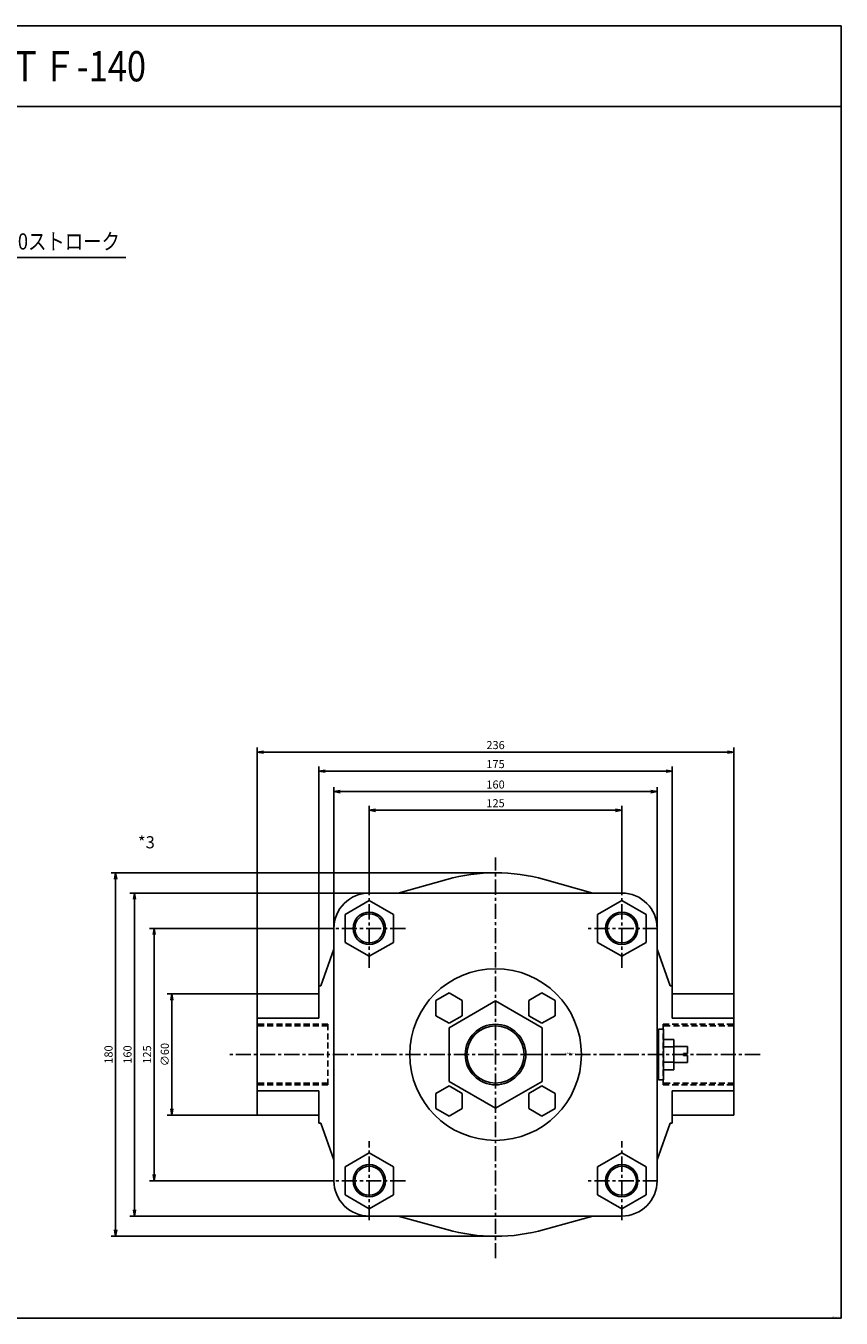
# Model space of a CAD drawing. Units: millimetres. Extents: x -384 to 437, y -310 to 330.
# Drawn here: x 33 to 437, y -310 to 330 of the extents above; entities that cross this region are included whole.
import ezdxf

# ---------------------------------------------------------------- set-up
doc = ezdxf.new("R2010")
doc.units = ezdxf.units.MM
doc.linetypes.add('CENTER', pattern=[12, 7.5, -1.5, 1.5, -1.5])
doc.linetypes.add('DASHED', pattern=[4.5, 3, -1.5])
doc.styles.get("Standard").update_dxf_attribs({"font": 'ROMANS', "bigfont": 'EXTFONT'})
doc.dimstyles.new('DIMSTYLE_FULLSCALE', dxfattribs={"dimtxt": 2.5, "dimasz": 2.5, "dimexe": 1.25, "dimexo": 0.625, "dimtad": 1, "dimtxsty": 'Standard', "dimblk": 'CLOSED', "dimcen": 2.5, "dimadec": 0, "dimazin": 0, "dimtfac": 1, "dimtmove": 0, "dimatfit": 3, "dimldrblk": 'CLOSED', "dimfxl": 1, "dimarcsym": 0})

# ---------------------------------------------------------------- blocks, each defined once
blk = doc.blocks.new('DTL0003')
at = {"color": 4, "linetype": 'CENTER'}
for p, q in [((0, -100.86), (0, 97.66)), ((-62.5, 42.93), (-62.5, 82.07)), ((62.5, 42.93), (62.5, 82.07)), ((-44.6, 62.5), (-80.4, 62.5)), ((80.4, 62.5), (44.6, 62.5)), ((130.93, 0), (-132.27, 0)), ((-62.5, -82.07), (-62.5, -42.93)), ((62.5, -82.07), (62.5, -42.93)), ((-44.6, -62.5), (-80.4, -62.5)), ((80.4, -62.5), (44.6, -62.5))]:
    blk.add_line(p, q, dxfattribs=at)
at = {"color": 0, "linetype": 'Continuous'}
for p, q in [((-48.16, 80), (-24.19, 86.69)), ((24.19, 86.69), (48.16, 80)), ((62.5, 80), (-62.5, 80)), ((-62.5, 76.36), (-74.5, 69.43)), ((-62.5, 76.36), (-50.5, 69.43)), ((62.5, 76.36), (50.5, 69.43)), ((62.5, 76.36), (74.5, 69.43)), ((-74.5, 69.43), (-74.5, 55.57)), ((-50.5, 69.43), (-50.5, 55.57)), ((50.5, 69.43), (50.5, 55.57)), ((74.5, 69.43), (74.5, 55.57)), ((-80, -62.5), (-80, 62.5)), ((80, 62.5), (80, -62.5)), ((-86.46, 34), (-80, 52.12)), ((-62.5, 48.64), (-74.5, 55.57)), ((-50.5, 55.57), (-62.5, 48.64)), ((62.5, 48.64), (50.5, 55.57)), ((74.5, 55.57), (62.5, 48.64)), ((80, 52.12), (86.46, 34)), ((-87.5, 34), (-86.46, 34)), ((-87.5, 18), (-87.5, 34)), ((87.5, 34), (86.46, 34)), ((87.5, 18), (87.5, 34)), ((-118, 30), (-87.5, 30)), ((-118, 30), (-118, -30)), ((-22.98, 30.49), (-29.48, 26.73)), ((-29.48, 26.73), (-29.48, 19.23)), ((0, 26.56), (-23, 13.28)), ((-22.98, 30.49), (-16.48, 26.73)), ((-16.48, 26.73), (-16.48, 19.23)), ((0, 26.56), (23, 13.28)), ((22.98, 30.49), (16.48, 26.73)), ((16.48, 26.73), (16.48, 19.23)), ((22.98, 30.49), (29.48, 26.73)), ((29.48, 26.73), (29.48, 19.23)), ((118, 30), (87.5, 30)), ((118, 30), (118, -30)), ((-22.98, 15.48), (-29.48, 19.23)), ((-16.48, 19.23), (-22.98, 15.48)), ((22.98, 15.48), (16.48, 19.23)), ((29.48, 19.23), (22.98, 15.48)), ((-118, 18), (-87.5, 18)), ((-23, 13.28), (-23, -13.28)), ((23, 13.28), (23, -13.28)), ((118, 18), (87.5, 18)), ((80, 9), (80.7, 9)), ((80.7, -12.5), (80.7, 12.5)), ((80.7, 12.5), (83.2, 12.5)), ((83.2, -12.5), (83.2, 12.5)), ((88.2, 7.51), (83.2, 7.51)), ((88.2, -7.51), (88.2, 7.51)), ((88.2, 3.75), (83.2, 3.75)), ((95, 4), (88.2, 4)), ((93, 0.5), (95, 0.5)), ((93, -0.5), (93, 0.5)), ((95, 0.5), (95, 4)), ((83.2, -3.75), (88.2, -3.75)), ((95, -4), (88.2, -4)), ((93, -0.5), (95, -0.5)), ((95, -4), (95, -0.5)), ((80, -9), (80.7, -9)), ((80.7, -12.5), (83.2, -12.5)), ((83.2, -7.51), (88.2, -7.51)), ((-118, -18), (-87.5, -18)), ((-87.5, -18), (-87.5, -34)), ((-22.98, -15.48), (-29.48, -19.23)), ((0, -26.56), (-23, -13.28)), ((-22.98, -15.48), (-16.48, -19.23)), ((23, -13.28), (0, -26.56)), ((22.98, -15.48), (16.48, -19.23)), ((22.98, -15.48), (29.48, -19.23)), ((118, -18), (87.5, -18)), ((87.5, -18), (87.5, -34)), ((-29.48, -19.23), (-29.48, -26.73)), ((-16.48, -19.23), (-16.48, -26.73)), ((16.48, -19.23), (16.48, -26.73)), ((29.48, -19.23), (29.48, -26.73)), ((-118, -30), (-87.5, -30)), ((-22.98, -30.49), (-29.48, -26.73)), ((-16.48, -26.73), (-22.98, -30.49)), ((22.98, -30.49), (16.48, -26.73)), ((29.48, -26.73), (22.98, -30.49)), ((118, -30), (87.5, -30)), ((-87.5, -34), (-86.46, -34)), ((-80, -52.12), (-86.46, -34)), ((86.46, -34), (80, -52.12)), ((87.5, -34), (86.46, -34)), ((-62.5, -48.64), (-74.5, -55.57)), ((-62.5, -48.64), (-50.5, -55.57)), ((62.5, -48.64), (50.5, -55.57)), ((62.5, -48.64), (74.5, -55.57)), ((-74.5, -55.57), (-74.5, -69.43)), ((-50.5, -55.57), (-50.5, -69.43)), ((50.5, -55.57), (50.5, -69.43)), ((74.5, -55.57), (74.5, -69.43)), ((-62.5, -76.36), (-74.5, -69.43)), ((-50.5, -69.43), (-62.5, -76.36)), ((62.5, -76.36), (50.5, -69.43)), ((74.5, -69.43), (62.5, -76.36)), ((-62.5, -80), (62.5, -80)), ((-24.19, -86.69), (-48.16, -80)), ((48.16, -80), (24.19, -86.69))]:
    blk.add_line(p, q, dxfattribs=at)
at = {"color": 4, "linetype": 'DASHED'}
for p, q in [((-83, 15), (-118, 15)), ((83, 15), (118, 15)), ((-83, -15), (-118, -15)), ((83, -15), (118, -15))]:
    blk.add_line(p, q, dxfattribs=at)
at = {"color": 0, "linetype": 'DASHED'}
for p, q in [((-83, 14.19), (-118, 14.19)), ((-83, 15), (-83, -15)), ((83, 15), (83, -15)), ((118, 14.19), (83, 14.19)), ((-83, -14.19), (-118, -14.19)), ((118, -14.19), (83, -14.19))]:
    blk.add_line(p, q, dxfattribs=at)
at = {"color": 0, "linetype": 'Continuous'}
for centre, radius in [((-62.5, 62.5), 8), ((62.5, 62.5), 8), ((0, 0), 42.5), ((0, 0), 15), ((-62.5, -62.5), 8), ((62.5, -62.5), 8)]:
    blk.add_circle(centre, radius, dxfattribs=at)
at = {"color": 4, "linetype": 'Continuous'}
for centre, radius in [((-62.5, 62.5), 7.19), ((62.5, 62.5), 7.19), ((0, 0), 14.19), ((-62.5, -62.5), 7.19), ((62.5, -62.5), 7.19)]:
    blk.add_circle(centre, radius, dxfattribs=at)
at = {"color": 0, "linetype": 'Continuous'}
for centre, radius, start, end in [((0, 0), 90, 74.40677, 105.59325), ((-62.5, 62.5), 17.5, 90, 180), ((62.5, 62.5), 17.5, 0, 90), ((-62.5, -62.5), 17.5, 180, 270), ((62.5, -62.5), 17.5, 270, 0), ((0, 0), 90, 254.40675, 285.59323)]:
    blk.add_arc(centre, radius, start, end, dxfattribs=at)
at = {"color": 0}
blk.add_point((0, 0), dxfattribs=at)
at = {"color": 0, "insert": (34.73, 0.47), "char_height": 0.5, "attachment_point": 7}
blk.add_mtext('{\\W0.833333;BN-6102B-TＦ-140}', dxfattribs=at)
blk = doc.blocks.new('_Open')
at = {"color": 0, "linetype": 'ByBlock', "lineweight": -2}
for p, q in [((-1, 0.166667), (0, 0)), ((-1, -0.166667), (0, 0)), ((0, 0), (-1, 0))]:
    blk.add_line(p, q, dxfattribs=at)
blk = doc.blocks.new('*D19')
at = {"color": 0, "linetype": 'ByBlock', "lineweight": -2}
for p, q in [((202.94, -97.51), (202.94, -56.34)), ((327.94, -97.51), (327.94, -56.34)), ((206.06, -58.63), (324.83, -58.63))]:
    blk.add_line(p, q, dxfattribs=at)
at = {"layer": 'Defpoints', "color": 0}
for p in [(327.94, -58.63), (202.94, -97.51), (327.94, -97.51)]:
    blk.add_point(p, dxfattribs=at)
at = {"color": 0, "lineweight": -2, "xscale": 3.114, "yscale": 3.114, "zscale": 3.114}
for p, rotation in [((202.94, -58.63), 180), ((327.94, -58.63), 360)]:
    blk.add_blockref('_Open', p, dxfattribs=dict(at, rotation=rotation))
at = {"color": 0, "insert": (265.44, -55.63), "char_height": 4, "attachment_point": 5}
blk.add_mtext('125', dxfattribs=at)
blk = doc.blocks.new('_Closed')
at = {"color": 0, "linetype": 'ByBlock', "lineweight": -2}
for p, q in [((-1, 0.166667), (0, 0)), ((-1, 0.166667), (-1, -0.166667)), ((0, 0), (-1, -0.166667)), ((0, 0), (-1, 0))]:
    blk.add_line(p, q, dxfattribs=at)
blk = doc.blocks.new('*D20')
at = {"color": 0, "linetype": 'ByBlock', "lineweight": -2}
for p, q in [((185.44, -117.08), (185.44, -47.09)), ((188.56, -49.37), (342.33, -49.37)), ((345.44, -117.08), (345.44, -47.09))]:
    blk.add_line(p, q, dxfattribs=at)
at = {"layer": 'Defpoints', "color": 0}
for p in [(345.44, -49.37), (185.44, -117.08), (345.44, -117.08)]:
    blk.add_point(p, dxfattribs=at)
at = {"color": 0, "lineweight": -2, "xscale": 3.114, "yscale": 3.114, "zscale": 3.114}
for p, rotation in [((185.44, -49.37), 180), ((345.44, -49.37), 360)]:
    blk.add_blockref('_Open', p, dxfattribs=dict(at, rotation=rotation))
at = {"color": 0, "insert": (265.44, -46.37), "char_height": 4, "attachment_point": 5}
blk.add_mtext('160', dxfattribs=at)
blk = doc.blocks.new('*D21')
at = {"color": 0, "linetype": 'ByBlock', "lineweight": -2}
for p, q in [((177.94, -145.58), (177.94, -36.96)), ((352.94, -145.58), (352.94, -36.96)), ((181.06, -39.25), (349.83, -39.25))]:
    blk.add_line(p, q, dxfattribs=at)
at = {"layer": 'Defpoints', "color": 0}
for p in [(352.94, -39.25), (177.94, -145.58), (352.94, -145.58)]:
    blk.add_point(p, dxfattribs=at)
at = {"color": 0, "lineweight": -2, "xscale": 3.114, "yscale": 3.114, "zscale": 3.114}
for p, rotation in [((177.94, -39.25), 180), ((352.94, -39.25), 360)]:
    blk.add_blockref('_Open', p, dxfattribs=dict(at, rotation=rotation))
at = {"color": 0, "insert": (265.44, -36.25), "char_height": 4, "attachment_point": 5}
blk.add_mtext('175', dxfattribs=at)
blk = doc.blocks.new('*D22')
at = {"color": 0, "linetype": 'ByBlock', "lineweight": -2}
for p, q in [((147.44, -149.58), (147.44, -27.55)), ((150.56, -29.84), (380.33, -29.84)), ((383.44, -149.58), (383.44, -27.55))]:
    blk.add_line(p, q, dxfattribs=at)
at = {"layer": 'Defpoints', "color": 0}
for p in [(383.44, -29.84), (147.44, -149.58), (383.44, -149.58)]:
    blk.add_point(p, dxfattribs=at)
at = {"color": 0, "lineweight": -2, "xscale": 3.114, "yscale": 3.114, "zscale": 3.114}
for p, rotation in [((147.44, -29.84), 180), ((383.44, -29.84), 360)]:
    blk.add_blockref('_Open', p, dxfattribs=dict(at, rotation=rotation))
at = {"color": 0, "insert": (265.44, -26.84), "char_height": 4, "attachment_point": 5}
blk.add_mtext('236', dxfattribs=at)
blk = doc.blocks.new('*D23')
at = {"color": 0, "linetype": 'ByBlock', "lineweight": -2}
for p, q in [((147.44, -149.58), (102.96, -149.58)), ((105.25, -152.69), (105.25, -206.46)), ((147.44, -209.58), (102.96, -209.58))]:
    blk.add_line(p, q, dxfattribs=at)
at = {"layer": 'Defpoints', "color": 0}
for p in [(147.44, -149.58), (105.25, -209.58), (147.44, -209.58)]:
    blk.add_point(p, dxfattribs=at)
at = {"color": 0, "lineweight": -2, "xscale": 3.114, "yscale": 3.114, "zscale": 3.114}
for p, rotation in [((105.25, -149.58), 90.00000000000001), ((105.25, -209.58), 270)]:
    blk.add_blockref('_Open', p, dxfattribs=dict(at, rotation=rotation))
at = {"color": 0, "insert": (102.25, -179.58), "char_height": 4, "attachment_point": 5, "rotation": 90}
blk.add_mtext('∅60', dxfattribs=at)
blk = doc.blocks.new('*D24')
at = {"color": 0, "linetype": 'ByBlock', "lineweight": -2}
for p, q in [((185.04, -117.08), (94.19, -117.08)), ((96.48, -120.19), (96.48, -238.96)), ((185.04, -242.08), (94.19, -242.08))]:
    blk.add_line(p, q, dxfattribs=at)
at = {"layer": 'Defpoints', "color": 0}
for p in [(185.04, -117.08), (96.48, -242.08), (185.04, -242.08)]:
    blk.add_point(p, dxfattribs=at)
at = {"color": 0, "lineweight": -2, "xscale": 3.114, "yscale": 3.114, "zscale": 3.114}
for p, rotation in [((96.48, -117.08), 90.00000000000001), ((96.48, -242.08), 270)]:
    blk.add_blockref('_Open', p, dxfattribs=dict(at, rotation=rotation))
at = {"color": 0, "insert": (93.48, -179.58), "char_height": 4, "attachment_point": 5, "rotation": 90}
blk.add_mtext('125', dxfattribs=at)
blk = doc.blocks.new('*D25')
at = {"color": 0, "linetype": 'ByBlock', "lineweight": -2}
for p, q in [((202.94, -99.58), (84.49, -99.58)), ((86.78, -102.69), (86.78, -256.46)), ((202.94, -259.58), (84.49, -259.58))]:
    blk.add_line(p, q, dxfattribs=at)
at = {"layer": 'Defpoints', "color": 0}
for p in [(202.94, -99.58), (86.78, -259.58), (202.94, -259.58)]:
    blk.add_point(p, dxfattribs=at)
at = {"color": 0, "lineweight": -2, "xscale": 3.114, "yscale": 3.114, "zscale": 3.114}
for p, rotation in [((86.78, -99.58), 90.00000000000001), ((86.78, -259.58), 270)]:
    blk.add_blockref('_Open', p, dxfattribs=dict(at, rotation=rotation))
at = {"color": 0, "insert": (83.78, -179.58), "char_height": 4, "attachment_point": 5, "rotation": 90}
blk.add_mtext('160', dxfattribs=at)
blk = doc.blocks.new('*D26')
at = {"color": 0, "linetype": 'ByBlock', "lineweight": -2}
for p, q in [((265.44, -89.58), (75.1, -89.58)), ((77.39, -92.69), (77.39, -266.46)), ((265.44, -269.58), (75.1, -269.58))]:
    blk.add_line(p, q, dxfattribs=at)
at = {"layer": 'Defpoints', "color": 0}
for p in [(265.44, -89.58), (77.39, -269.58), (265.44, -269.58)]:
    blk.add_point(p, dxfattribs=at)
at = {"color": 0, "lineweight": -2, "xscale": 3.114, "yscale": 3.114, "zscale": 3.114}
for p, rotation in [((77.39, -89.58), 90.00000000000001), ((77.39, -269.58), 270)]:
    blk.add_blockref('_Open', p, dxfattribs=dict(at, rotation=rotation))
at = {"color": 0, "insert": (74.39, -179.58), "char_height": 4, "attachment_point": 5, "rotation": 90}
blk.add_mtext('180', dxfattribs=at)

msp = doc.modelspace()

# ---------------------------------------------------------------- linework, layer by layer
at = {"color": 7, "linetype": 'Continuous'}
for p, q in [((-383.55151706, 329.87303756), (436.44848294, 329.87303756)), ((436.44848294, 329.87303756), (436.44848294, -310.12696244)), ((-383.55151706, 289.87303756), (436.44848294, 289.87303756)), ((-26.66330078, 215.09743159), (82.48416617, 215.09743159)), ((-383.55151706, -310.12696244), (436.44848294, -310.12696244))]:
    msp.add_line(p, q, dxfattribs=at)

# ---------------------------------------------------------------- block references
at = {"color": 7}
msp.add_blockref('DTL0003', (265.44105328, -179.57718494), dxfattribs=at)

# ---------------------------------------------------------------- texts
at = {"color": 7, "attachment_point": 7}
for s, insert, char_height in [('{\\W0.833333;ＮＩＨＯＮ\u3000ＳＥＩＫＩ\u3000ＢＮ－６１０２Ｂ－ＴＦ-140}', (-334.08720461, 302.37303756), 15), ('{\\W0.833333;※作図は50ストローク}', (-12.44220891, 219.09743159), 8), ('{\\W1;*3}', (88.42077393, -77.45787151), 6), ('{\\W0.833333;ＧＲＡＮ－００10}', (431.91787974, -309.93839284), 0.5)]:
    msp.add_mtext(s, dxfattribs=dict(at, insert=insert, char_height=char_height))

# ---------------------------------------------------------------- dimensions: what is measured, and where the dimension line sits
at = {"color": 7}
for base, p1, p2, angle, picture, middle in [((383.44105328, -29.83967232), (147.44105328, -149.57718494), (383.44105328, -149.57718494), 180, '*D22', (265.44205328, -29.83967232)), ((352.94105328, -39.25038956), (177.94105328, -145.57718494), (352.94105328, -145.57718494), 180, '*D21', (265.44205328, -39.25038956)), ((345.44096173, -49.37109685), (185.44105328, -117.07718494), (345.44096173, -117.07718494), 180, '*D20', (265.4420075, -49.37109685)), ((327.94096173, -58.62590099), (202.94105328, -97.50500898), (327.94096173, -97.50500898), 180, '*D19', (265.4420075, -58.62590099)), ((77.38938678, -269.57718494), (265.44105328, -89.57718494), (265.44105328, -269.57718494), 90, '*D26', (77.38938678, -179.57618494)), ((86.77794621, -259.57718494), (202.94105328, -99.57718494), (202.94105328, -259.57718494), 90, '*D25', (86.77794621, -179.57618494)), ((96.47945762, -242.07718494), (185.04330851, -117.07718494), (185.04330851, -242.07718494), 90, '*D24', (96.47945762, -179.57618494))]:
    dim = msp.add_linear_dim(base=base, p1=p1, p2=p2, angle=angle, dimstyle='DIMSTYLE_FULLSCALE', override={"dimscale": 1, "dimtxt": 4, "dimasz": 3.114, "dimexe": 2.286, "dimexo": 0, "dimgap": 1, "dimtad": 1, "dimtih": 0, "dimtoh": 0, "dimdec": 0, "dimlfac": 1, "dimdsep": 46, "dimblk1": 'Open', "dimblk2": 'Open', "dimsah": 1, "dimse1": 0, "dimse2": 0, "dimtmove": 0}, dxfattribs=at)
    dim.commit()
    dim.dimension.update_dxf_attribs({"geometry": picture, "text_midpoint": middle, "dimtype": 160})
dim = msp.add_linear_dim(base=(105.25054249, -209.57718494), p1=(147.44105328, -149.57718494), p2=(147.44105328, -209.57718494), angle=90, text='∅<>', dimstyle='DIMSTYLE_FULLSCALE', override={"dimscale": 1, "dimtxt": 4, "dimasz": 3.114, "dimexe": 2.286, "dimexo": 0, "dimgap": 1, "dimtad": 1, "dimtih": 0, "dimtoh": 0, "dimdec": 0, "dimlfac": 1, "dimdsep": 46, "dimblk1": 'Open', "dimblk2": 'Open', "dimsah": 1, "dimse1": 0, "dimse2": 0, "dimtmove": 0}, dxfattribs=at)
dim.commit()
dim.dimension.update_dxf_attribs({"geometry": '*D23', "text_midpoint": (105.25054249, -179.57618494), "dimtype": 160})

doc.saveas('drawing.dxf')
